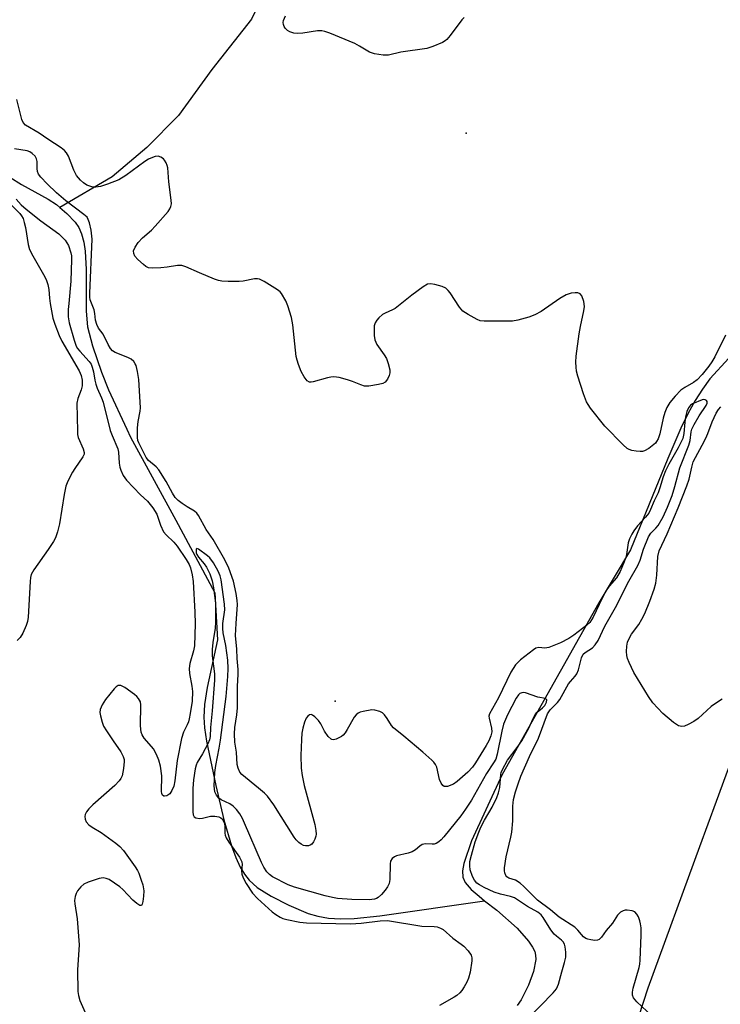
# Model space of a CAD drawing. Units: inches. Extents: x 1249765 to 1255765, y 517454 to 521455.
# Drawn here: x 1253307 to 1253498, y 518176 to 518444 of the extents above; entities that cross this region are included whole.
import ezdxf

# ---------------------------------------------------------------- set-up
doc = ezdxf.new("R2010")
doc.units = ezdxf.units.IN
doc.header["$MEASUREMENT"] = 0
for name, color, linetype in [('ELEV-Spot Elevation', 7, 'Continuous'), ('HYDRO-Single Line Stream', 4, 'Continuous'), ('NTRL-Trees', 3, 'Continuous'), ('Undefined', 1, 'Continuous')]:
    doc.layers.add(name, color=color, linetype=linetype)

msp = doc.modelspace()

# ---------------------------------------------------------------- linework, layer by layer
at = {"layer": 'ELEV-Spot Elevation'}
for p in [(1253428.33, 518413.18, 410.75), (1253392.56, 518258.33, 408.43)]:
    msp.add_point(p, dxfattribs=at)
at = {"layer": 'HYDRO-Single Line Stream'}
for points in [[(1253481.1, 518809.04), (1253477.45, 518788.16), (1253472.68, 518767.73), (1253469.03, 518745.8), (1253467.42, 518722.74), (1253467.3, 518701.7), (1253467.93, 518680.03), (1253468.42, 518657.53), (1253467.8, 518633.94), (1253463.23, 518609.5), (1253454.62, 518585.84), (1253444.32, 518565.72), (1253432.12, 518546.45), (1253420.21, 518524.66), (1253408.17, 518503.85), (1253398.57, 518487.63), (1253389.56, 518475.16), (1253377.07, 518459.5), (1253369.81, 518444.33), (1253359, 518430.59), (1253349.89, 518418.05), (1253341.23, 518409.34), (1253331.8, 518401.3), (1253317.5, 518392.95)], [(1253303.92, 518401.2), (1253307.11, 518399.21), (1253314.38, 518395.19), (1253316.58, 518393.74), (1253317.5, 518392.95)], [(1253317.5, 518392.95), (1253319.4, 518391.33), (1253321.72, 518388.94), (1253322.69, 518387.46), (1253323.43, 518385.73), (1253324.03, 518383.5), (1253324.41, 518381.04), (1253324.7, 518376.04), (1253324.67, 518364.71), (1253325.08, 518360.38), (1253326.45, 518355.24), (1253328.85, 518348.02), (1253330.82, 518343.21), (1253335.79, 518332.5), (1253336.77, 518330.35), (1253349.17, 518307.69), (1253359.78, 518287.84), (1253360.51, 518275.08), (1253357.68, 518262.04), (1253357.02, 518257.44), (1253356.82, 518253.93), (1253357.01, 518251.07), (1253357.56, 518247.38), (1253360.08, 518235.3), (1253362.21, 518225.98), (1253364.34, 518218.84), (1253365.54, 518215.67), (1253366.73, 518213.1), (1253367.88, 518211.11), (1253369.11, 518209.48), (1253371.38, 518207.49), (1253375.11, 518205.13), (1253380.01, 518202.66), (1253385.24, 518200.46), (1253387.92, 518199.66), (1253390.75, 518199.17), (1253394.02, 518198.96), (1253397.76, 518199.04), (1253404.75, 518199.75), (1253433.36, 518203.92)], [(1253499.96, 518351.82), (1253494.79, 518346.19), (1253492.74, 518343.42), (1253490.79, 518340.34), (1253488.8, 518336.72), (1253486.87, 518332.75), (1253483.27, 518324.49), (1253473.17, 518299.62), (1253464.47, 518285.12), (1253438.16, 518238.35), (1253429.76, 518220.23), (1253427.69, 518214.07), (1253427.32, 518212.03), (1253427.37, 518210.33), (1253428.04, 518208.86), (1253429.67, 518206.99), (1253431.83, 518205.11), (1253433.36, 518203.92)], [(1253433.36, 518203.92), (1253436.69, 518201.33), (1253442.24, 518196.45), (1253445.32, 518192.88), (1253446.42, 518191.23), (1253447.01, 518190.04), (1253447.24, 518189.05), (1253447.28, 518187.9), (1253446.7, 518184.63), (1253445.33, 518180.86), (1253443.3, 518176.85), (1253442.2, 518175.31)]]:
    msp.add_lwpolyline(points, dxfattribs=at)
at = {"layer": 'NTRL-Trees'}
msp.add_lwpolyline([(1253860.48, 518733.52), (1253816.28, 518693.43), (1253775.25, 518657.53), (1253695.93, 518596.52), (1253612, 518475), (1253577.25, 518426.28), (1253556.84, 518395.36), (1253496.52, 518230.99), (1253491.98, 518218.61), (1253477.83, 518180.06), (1253440.23, 518064.4), (1253413.45, 518023.37), (1253413.45, 518002.29), (1253418.57, 517972.66), (1253435.67, 517909.42), (1253492.12, 517840.42)], dxfattribs=at)
at = {"layer": 'Undefined'}
for points, elevation in [([(1253499.06, 518358.16), (1253496.12, 518352.25), (1253495.31, 518350.85), (1253494.53, 518349.71), (1253492.67, 518347.44), (1253491.28, 518345.96), (1253490.27, 518345.19), (1253487.97, 518343.89), (1253486.87, 518343.12), (1253485.28, 518341.52), (1253483.83, 518339.74), (1253483.02, 518338.39), (1253482.53, 518337.08), (1253482.07, 518335.48), (1253481.11, 518331.21), (1253480.65, 518329.86), (1253480.25, 518329.15), (1253479.91, 518328.72), (1253479.08, 518327.95), (1253478.16, 518327.26), (1253476.91, 518326.58), (1253476.37, 518326.45), (1253475.81, 518326.42), (1253474.66, 518326.51), (1253473.53, 518326.69), (1253472.73, 518326.96), (1253472.25, 518327.26), (1253471.15, 518328.23), (1253466.13, 518333.28), (1253462.25, 518338.23), (1253461.57, 518339.21), (1253461.17, 518339.97), (1253460.34, 518342.13), (1253458.8, 518346.91), (1253458.42, 518348.33), (1253458.28, 518349.41), (1253458.24, 518350.77), (1253458.36, 518352.4), (1253459.12, 518358.48), (1253459.46, 518360.5), (1253460.4, 518364.81), (1253460.55, 518365.97), (1253460.4, 518367.34), (1253459.88, 518368.86), (1253459.45, 518369.41), (1253458.8, 518369.65), (1253458.02, 518369.69), (1253456.93, 518369.57), (1253455.59, 518369.09), (1253453.82, 518368.09), (1253448.77, 518364.55), (1253447.02, 518363.66), (1253445.42, 518363.07), (1253442.37, 518362.21), (1253440.96, 518361.95), (1253433.27, 518361.91), (1253432.13, 518362.06), (1253431.35, 518362.36), (1253428.85, 518363.73), (1253427.44, 518364.66), (1253426.51, 518365.73), (1253423.97, 518369.67), (1253423.44, 518370.34), (1253422.82, 518370.91), (1253421.78, 518371.39), (1253419.76, 518371.94), (1253418.61, 518372.13), (1253417.81, 518372.03), (1253416.58, 518371.34), (1253413.48, 518369.07), (1253409, 518365.41), (1253408.27, 518365), (1253406.21, 518364.15), (1253405.49, 518363.76), (1253404.48, 518362.83), (1253403.95, 518362.2), (1253403.51, 518361.51), (1253403.27, 518360.72), (1253403.21, 518359.84), (1253403.24, 518358.05), (1253403.42, 518356.89), (1253404.01, 518355.61), (1253406.01, 518352.75), (1253406.6, 518351.77), (1253407.1, 518350.4), (1253407.51, 518348.71), (1253407.55, 518347.88), (1253407.35, 518347.12), (1253406.87, 518346.16), (1253406.25, 518345.33), (1253405.57, 518344.93), (1253404.45, 518344.65), (1253401.79, 518344.26), (1253400.63, 518344.26), (1253399.6, 518344.55), (1253397.36, 518345.51), (1253396, 518345.98), (1253393.69, 518346.58), (1253392.26, 518346.76), (1253391.41, 518346.71), (1253390.55, 518346.53), (1253386.62, 518345.39), (1253386.08, 518345.31), (1253385.57, 518345.35), (1253384.97, 518345.68), (1253384.15, 518346.74), (1253383.31, 518348.24), (1253382.57, 518350.16), (1253382.22, 518351.28), (1253381.99, 518352.34), (1253381.06, 518360.97), (1253380.66, 518362.98), (1253379.67, 518366.11), (1253379.12, 518367.49), (1253377.94, 518369.48), (1253377.57, 518369.91), (1253376.92, 518370.46), (1253373.24, 518372.81), (1253371.98, 518373.43), (1253371.45, 518373.52), (1253370.63, 518373.48), (1253367.54, 518372.88), (1253366.39, 518372.73), (1253363.43, 518372.73), (1253361.67, 518372.85), (1253360.82, 518373.05), (1253359.72, 518373.44), (1253355.61, 518375.11), (1253351.85, 518376.77), (1253350.77, 518377.13), (1253349.65, 518377.16), (1253346.79, 518376.67), (1253345.08, 518376.5), (1253342.81, 518376.4), (1253341.73, 518376.5), (1253340.99, 518376.83), (1253340.3, 518377.36), (1253338.78, 518378.8), (1253338.01, 518379.67), (1253337.67, 518380.39), (1253337.65, 518381.15), (1253338.08, 518382.16), (1253338.88, 518383.38), (1253340.03, 518384.71), (1253342.51, 518386.8), (1253343.56, 518387.84), (1253347.03, 518391.87), (1253347.53, 518392.58), (1253347.81, 518393.24), (1253347.94, 518393.93), (1253347.92, 518394.96), (1253347.28, 518399.95), (1253346.94, 518403.79), (1253346.82, 518404.36), (1253346.52, 518405.13), (1253346.11, 518405.83), (1253345.76, 518406.24), (1253345.08, 518406.7), (1253344.31, 518406.93), (1253343.55, 518406.83), (1253342.77, 518406.56), (1253341.74, 518406.1), (1253340.74, 518405.52), (1253335.5, 518401.64), (1253333.61, 518400.48), (1253330.57, 518399.3), (1253328.61, 518398.64), (1253327.31, 518398.48), (1253326.55, 518398.52), (1253325.99, 518398.64), (1253324.91, 518399.04), (1253323.95, 518399.63), (1253323.16, 518400.4), (1253322.11, 518401.7), (1253321.32, 518403.15), (1253319.9, 518406.99), (1253319.31, 518407.9), (1253318.77, 518408.51), (1253317.89, 518409.2), (1253314.3, 518411.56), (1253311.94, 518413.22), (1253308.2, 518415.43), (1253307.55, 518416.12), (1253307.21, 518416.9), (1253305.78, 518422.41)], 410), ([(1253478.92, 518172.51), (1253474.83, 518176.34), (1253473.99, 518177.45), (1253473.68, 518178.17), (1253473.64, 518178.98), (1253473.83, 518180.1), (1253475.51, 518185.71), (1253475.67, 518186.56), (1253475.77, 518187.73), (1253476.06, 518194.49), (1253476.03, 518196.53), (1253475.89, 518197.59), (1253475.7, 518198.4), (1253475.27, 518199.5), (1253474.87, 518200.26), (1253474.34, 518200.87), (1253473.61, 518201.19), (1253472.22, 518201.37), (1253471.66, 518201.33), (1253471.14, 518201.18), (1253470.43, 518200.74), (1253469.6, 518199.94), (1253468.21, 518197.77), (1253466.52, 518195.8), (1253465.18, 518193.93), (1253464.6, 518193.36), (1253464.14, 518193.16), (1253463.37, 518193.1), (1253462.27, 518193.22), (1253461.46, 518193.41), (1253460.96, 518193.62), (1253460.33, 518194.08), (1253459.79, 518194.66), (1253458.81, 518195.92), (1253457.99, 518196.67), (1253453.72, 518199.41), (1253451.31, 518201.42), (1253447.8, 518204.04), (1253444.07, 518207.74), (1253443.01, 518208.69), (1253441.74, 518209.48), (1253439.98, 518210.08), (1253439.43, 518210.39), (1253439.13, 518210.77), (1253438.85, 518211.5), (1253438.76, 518212.03), (1253438.76, 518212.9), (1253439.2, 518215.84), (1253440.53, 518221.21), (1253440.8, 518222.62), (1253441.05, 518225.66), (1253441.01, 518229.65), (1253441.27, 518231.49), (1253441.8, 518233.62), (1253442.47, 518235.76), (1253443.27, 518237.91), (1253445.56, 518243.23), (1253448, 518248.28), (1253450.52, 518254.85), (1253451.22, 518255.96), (1253453.21, 518258), (1253453.87, 518258.77), (1253456.22, 518263.03), (1253456.73, 518263.73), (1253458.05, 518265.16), (1253458.5, 518265.8), (1253458.92, 518266.86), (1253459.78, 518270.15), (1253460.2, 518271.11), (1253460.73, 518271.63), (1253462.8, 518272.85), (1253463.53, 518273.67), (1253464.3, 518274.84), (1253466.11, 518278.79), (1253469.36, 518284.49), (1253471.29, 518288.43), (1253472.68, 518291.04), (1253475.17, 518295.28), (1253475.79, 518296.8), (1253476.71, 518299.81), (1253478.05, 518303.15), (1253478.7, 518304.1), (1253480.08, 518305.51), (1253480.63, 518306.2), (1253482.05, 518308.63), (1253483.24, 518311.25), (1253484.52, 518314.45), (1253485.25, 518316.84), (1253486.61, 518322), (1253489.01, 518328.13), (1253489.37, 518329.43), (1253489.65, 518331.77), (1253489.86, 518332.5), (1253490.5, 518333.8), (1253491.84, 518336.09), (1253493.8, 518338.99), (1253494.07, 518339.62), (1253494.05, 518340), (1253493.84, 518340.32), (1253493.52, 518340.54), (1253493.12, 518340.6), (1253492.65, 518340.5), (1253489.99, 518339.39), (1253489.47, 518339.03), (1253488.95, 518338.36), (1253488.52, 518337.29), (1253488.14, 518335.86), (1253487.94, 518334.39), (1253487.69, 518331.31), (1253487.36, 518329.96), (1253486.14, 518327.39), (1253483.56, 518322.95), (1253482.67, 518321.15), (1253482.02, 518319.54), (1253481.16, 518316.5), (1253480.66, 518315.16), (1253479.54, 518312.97), (1253478.57, 518310.6), (1253478.09, 518309.62), (1253477.24, 518308.49), (1253475.05, 518306.15), (1253474.06, 518304.8), (1253473.47, 518303.85), (1253472.88, 518302.58), (1253472.53, 518301.52), (1253472.04, 518298.32), (1253471.85, 518297.52), (1253471.24, 518295.86), (1253470.32, 518293.68), (1253469.33, 518291.99), (1253467.29, 518289.71), (1253466.47, 518288.52), (1253465.37, 518286.39), (1253462.96, 518281.24), (1253462.54, 518280.46), (1253462.03, 518279.81), (1253461.18, 518279.02), (1253457.67, 518276.31), (1253456.34, 518275.39), (1253454.02, 518274.25), (1253450.83, 518272.92), (1253449.76, 518272.77), (1253448.17, 518272.94), (1253447.31, 518272.74), (1253446.64, 518272.32), (1253443.17, 518269.56), (1253441.79, 518268.19), (1253440.51, 518266.19), (1253437.16, 518259.27), (1253434.67, 518254.88), (1253434.54, 518254.22), (1253434.57, 518253.69), (1253435.21, 518250.97), (1253435.31, 518249.93), (1253435.06, 518248.88), (1253434.47, 518247.54), (1253433.75, 518246.24), (1253430.85, 518241.5), (1253430.03, 518240.33), (1253428.75, 518238.96), (1253425.88, 518236.38), (1253424.91, 518235.71), (1253423.27, 518235.09), (1253422.51, 518235.02), (1253422.29, 518235.07), (1253421.94, 518235.33), (1253421.51, 518235.93), (1253421.06, 518236.92), (1253420.28, 518240.3), (1253419.95, 518241.02), (1253419.51, 518241.65), (1253418.96, 518242.23), (1253416.5, 518244.39), (1253411.34, 518248.75), (1253408.51, 518251.04), (1253407.99, 518251.67), (1253406.77, 518253.64), (1253406.09, 518254.59), (1253405.48, 518255.15), (1253404.76, 518255.51), (1253403.45, 518255.9), (1253402.6, 518255.93), (1253400.25, 518255.55), (1253399.41, 518255.3), (1253398.92, 518255.06), (1253398.32, 518254.59), (1253397.79, 518253.95), (1253395.91, 518250.62), (1253395.29, 518249.67), (1253394.77, 518249.03), (1253394.35, 518248.68), (1253393.64, 518248.29), (1253392.89, 518247.99), (1253392.16, 518247.82), (1253391.7, 518247.85), (1253391.48, 518247.95), (1253390.71, 518248.68), (1253389.72, 518250.14), (1253388.72, 518252.16), (1253388.02, 518253.06), (1253387.04, 518254.09), (1253386.43, 518254.55), (1253386.02, 518254.69), (1253385.65, 518254.62), (1253385.14, 518254.27), (1253384.71, 518253.66), (1253384.28, 518252.62), (1253383.79, 518250.97), (1253383.53, 518249.57), (1253383.39, 518247.85), (1253383.27, 518243.51), (1253383.36, 518240.05), (1253383.61, 518238.09), (1253384.12, 518235.32), (1253387.02, 518224.72), (1253387.36, 518223.09), (1253387.44, 518222.02), (1253387.37, 518221.49), (1253387.1, 518220.7), (1253386.72, 518219.97), (1253386.24, 518219.33), (1253385.81, 518219.04), (1253385.3, 518218.88), (1253384.47, 518218.84), (1253383.98, 518218.96), (1253383.35, 518219.29), (1253382.72, 518219.78), (1253381.95, 518220.55), (1253381.38, 518221.25), (1253375.86, 518230.03), (1253374.12, 518232.42), (1253373.3, 518233.26), (1253371.73, 518234.63), (1253367.16, 518238.35), (1253366.61, 518239), (1253366.12, 518240.02), (1253365.9, 518241.07), (1253365.67, 518244.46), (1253365.29, 518247.18), (1253365.17, 518249.42), (1253365.26, 518251.13), (1253365.75, 518254.58), (1253365.93, 518256.54), (1253365.94, 518262.41), (1253366.18, 518265.62), (1253366.15, 518266.98), (1253365.84, 518270), (1253365.76, 518272.54), (1253365.47, 518276.2), (1253365.61, 518279.54), (1253366.01, 518284.71), (1253365.92, 518285.8), (1253365.61, 518287.71), (1253364.89, 518291.01), (1253363.59, 518294.6), (1253362.56, 518296.9), (1253359.32, 518302.42), (1253357.45, 518305.14), (1253355.36, 518308.92), (1253354.85, 518309.58), (1253354.27, 518310.13), (1253352.23, 518311.32), (1253350.92, 518312.19), (1253349.83, 518313.01), (1253349.02, 518313.83), (1253348.22, 518315.08), (1253346.56, 518318.24), (1253344.53, 518321.39), (1253343.8, 518322.24), (1253341.71, 518323.96), (1253341.03, 518324.77), (1253339.03, 518328.77), (1253338.82, 518329.4), (1253338.7, 518330.22), (1253338.67, 518332.87), (1253338.88, 518334.6), (1253339.46, 518337.44), (1253339.51, 518338.31), (1253339.08, 518346.07), (1253338.7, 518348.22), (1253338.3, 518349.84), (1253338.1, 518350.31), (1253337.71, 518350.92), (1253337, 518351.59), (1253336.03, 518352.08), (1253332.61, 518353.42), (1253331.92, 518353.87), (1253331.38, 518354.46), (1253330.7, 518355.61), (1253329.36, 518358.41), (1253328.11, 518360.06), (1253327.62, 518361), (1253327.25, 518362.25), (1253327.07, 518364.06), (1253326.87, 518365.06), (1253325.79, 518367.74), (1253325.69, 518368.53), (1253325.68, 518369.59), (1253326.32, 518384.28), (1253326.04, 518386.78), (1253325.62, 518388.78), (1253325.3, 518389.7), (1253324.94, 518390.28), (1253324.11, 518391.07), (1253319.17, 518394.78), (1253316.66, 518396.91), (1253314.08, 518399.37), (1253312.33, 518401.19), (1253311.71, 518402.08), (1253311.47, 518402.76), (1253311.37, 518403.6), (1253311.32, 518405.48), (1253311.15, 518406.23), (1253310.78, 518406.92), (1253310.02, 518407.66), (1253309.34, 518408.11), (1253308.61, 518408.44), (1253305.13, 518408.98)], 408), ([(1253305.61, 518395.23), (1253307.03, 518393.66), (1253308.32, 518392.53), (1253312.39, 518389.3), (1253317.24, 518385.75), (1253318.96, 518384.01), (1253319.86, 518382.57), (1253320.52, 518380.6), (1253320.68, 518379.77), (1253320.75, 518378.76), (1253320.56, 518372.83), (1253319.94, 518366.8), (1253319.84, 518365.09), (1253319.84, 518363.12), (1253320.11, 518361.54), (1253321.4, 518356.75), (1253321.99, 518355.15), (1253322.38, 518354.48), (1253322.94, 518353.76), (1253325.56, 518350.91), (1253326.03, 518350.19), (1253326.35, 518349.44), (1253326.73, 518348.12), (1253327.07, 518345.88), (1253327.33, 518344.75), (1253327.7, 518343.67), (1253328.92, 518341), (1253329.32, 518339.9), (1253331.25, 518332.13), (1253331.76, 518330.77), (1253333.33, 518327.18), (1253333.51, 518326.24), (1253333.68, 518323.24), (1253333.89, 518322.15), (1253334.15, 518321.36), (1253334.83, 518319.85), (1253335.72, 518318.59), (1253339.56, 518314.57), (1253341.45, 518312.85), (1253342.87, 518311.06), (1253343.94, 518309.3), (1253344.97, 518306.34), (1253345.81, 518304.54), (1253346.53, 518303.64), (1253348.62, 518301.68), (1253349.51, 518300.63), (1253351.94, 518296.99), (1253352.76, 518295.56), (1253353.12, 518294.72), (1253353.65, 518292.74), (1253353.87, 518290.97), (1253354.37, 518282.58), (1253354.41, 518279.39), (1253354.23, 518273.44), (1253353.94, 518272.02), (1253353.02, 518268.63), (1253352.79, 518267.27), (1253352.89, 518265.9), (1253353.54, 518262.43), (1253353.7, 518260.97), (1253353.57, 518258.3), (1253353.08, 518254.93), (1253352.81, 518253.51), (1253352.57, 518252.66), (1253352.23, 518251.85), (1253351.21, 518249.86), (1253350.66, 518248.1), (1253349.48, 518242.16), (1253348.87, 518236.57), (1253348.6, 518235.19), (1253348.1, 518233.92), (1253347.51, 518233.06), (1253346.7, 518232.54), (1253346.07, 518232.42), (1253345.89, 518232.46), (1253345.57, 518232.73), (1253345.35, 518233.16), (1253345.23, 518233.67), (1253345.36, 518237.92), (1253345, 518240.56), (1253344.57, 518242.25), (1253343.86, 518243.81), (1253343.03, 518245.3), (1253342.54, 518245.99), (1253340.54, 518248.25), (1253339.99, 518249.17), (1253339.7, 518249.91), (1253339.55, 518251.58), (1253339.63, 518257.34), (1253339.49, 518258.15), (1253339.01, 518259.03), (1253338.52, 518259.62), (1253337.9, 518260.18), (1253335.29, 518262.02), (1253334.14, 518262.58), (1253333.46, 518262.58), (1253332.88, 518262.26), (1253332.31, 518261.71), (1253330, 518258.77), (1253329.04, 518257.35), (1253328.51, 518256.03), (1253328.47, 518255.19), (1253328.6, 518254.34), (1253329.03, 518252.62), (1253329.46, 518251.52), (1253330.22, 518250.24), (1253332.05, 518247.5), (1253334.19, 518244.5), (1253334.82, 518243.26), (1253335.04, 518242.45), (1253335.08, 518241.9), (1253334.89, 518239.93), (1253334.52, 518238), (1253334.19, 518237.26), (1253333.75, 518236.6), (1253332.57, 518235.36), (1253326.51, 518230.06), (1253325.46, 518229), (1253324.77, 518228.11), (1253324.43, 518227.4), (1253324.36, 518226.89), (1253324.44, 518226.12), (1253324.71, 518225.4), (1253325.42, 518224.61), (1253326.31, 518223.97), (1253328.79, 518222.5), (1253332.82, 518219.62), (1253333.93, 518218.69), (1253334.85, 518217.59), (1253338.07, 518213.11), (1253338.68, 518212.14), (1253339.04, 518211.38), (1253339.75, 518209.54), (1253340.14, 518208.21), (1253340.39, 518206.61), (1253340.36, 518205.15), (1253340.18, 518203.69), (1253339.99, 518202.95), (1253339.78, 518202.64), (1253339.65, 518202.58), (1253339.3, 518202.64), (1253338.49, 518203.17), (1253337.42, 518204.1), (1253334.73, 518206.93), (1253333.85, 518207.7), (1253330.94, 518209.66), (1253330.18, 518210.01), (1253329.36, 518210.11), (1253328.22, 518209.94), (1253326.85, 518209.55), (1253325.3, 518208.98), (1253324.1, 518208.38), (1253323.26, 518207.67), (1253322.37, 518206.58), (1253321.96, 518205.87), (1253321.72, 518205.06), (1253321.57, 518203.94), (1253321.58, 518203.07), (1253322.23, 518198.97), (1253322.76, 518191.88), (1253322.33, 518185.07), (1253322.47, 518179.17), (1253322.65, 518178.06), (1253323.03, 518176.74), (1253324.77, 518172.57)], 408), ([(1253304.36, 518393.59), (1253306.59, 518391.28), (1253307.09, 518390.66), (1253307.49, 518389.96), (1253307.85, 518388.87), (1253308.19, 518387.45), (1253308.9, 518382.88), (1253309.28, 518381.52), (1253310.19, 518379.73), (1253313.43, 518374.07), (1253313.89, 518373.03), (1253314.25, 518371.94), (1253314.53, 518370.6), (1253314.67, 518368.22), (1253314.87, 518366.78), (1253315.63, 518362.78), (1253316.13, 518361.1), (1253317.35, 518358.07), (1253318.07, 518356.5), (1253322.79, 518348.38), (1253323.35, 518347.15), (1253323.65, 518345.85), (1253323.63, 518344.33), (1253323.34, 518343.25), (1253322.4, 518340.82), (1253322.17, 518339.62), (1253322.31, 518331.97), (1253322.37, 518331.09), (1253322.55, 518330.24), (1253323.93, 518327.14), (1253324.19, 518326.12), (1253324.13, 518325.66), (1253323.79, 518324.92), (1253321.59, 518321.78), (1253320.97, 518320.76), (1253319.74, 518318.36), (1253319.16, 518316.99), (1253318.68, 518314.71), (1253317.47, 518306.7), (1253316.92, 518304.5), (1253316.37, 518302.89), (1253315.81, 518301.88), (1253314.35, 518299.69), (1253310.41, 518294.17), (1253309.72, 518292.91), (1253309.53, 518292.09), (1253309.42, 518290.96), (1253308.9, 518281.21), (1253308.72, 518280.06), (1253308.35, 518278.99), (1253307.4, 518276.91), (1253306.69, 518275.7), (1253305.9, 518274.88)], 410), ([(1253498.14, 518258.83), (1253496.87, 518258.09), (1253495.15, 518256.88), (1253491.58, 518253.59), (1253490.42, 518252.77), (1253488.89, 518251.94), (1253487.85, 518251.5), (1253487.12, 518251.38), (1253486.26, 518251.6), (1253484.86, 518252.54), (1253481.96, 518254.93), (1253479.25, 518257.9), (1253478.03, 518259.57), (1253474.08, 518266.16), (1253472.79, 518268.85), (1253472.35, 518269.96), (1253472.1, 518270.8), (1253472.03, 518271.91), (1253472.11, 518273.31), (1253472.33, 518274.38), (1253472.87, 518275.62), (1253473.43, 518276.56), (1253475.39, 518279.26), (1253476.26, 518280.66), (1253477, 518282.19), (1253478.42, 518285.63), (1253479.61, 518288.85), (1253480.03, 518290.48), (1253480.31, 518292.68), (1253480.59, 518297.75), (1253480.92, 518299.36), (1253483.11, 518303.98), (1253486.12, 518311.04), (1253488.51, 518317.02), (1253489.14, 518318.86), (1253489.81, 518322.16), (1253490.25, 518323.55), (1253490.82, 518324.74), (1253492.71, 518328.14), (1253493.63, 518330.03), (1253494.21, 518331.35), (1253495.36, 518334.52), (1253496.49, 518336.87), (1253497.11, 518337.84), (1253497.78, 518338.63)], 410), ([(1253445.15, 518171.69), (1253452.03, 518178.76), (1253452.93, 518179.9), (1253453.49, 518181.17), (1253454.39, 518184.51), (1253455.17, 518187.06), (1253455.47, 518188.5), (1253455.48, 518189.92), (1253455.34, 518191.32), (1253455.13, 518192.05), (1253454.77, 518192.68), (1253454.35, 518193.14), (1253452.94, 518194.2), (1253452.31, 518194.81), (1253451.42, 518195.98), (1253449.3, 518199.37), (1253448.73, 518200.04), (1253447.85, 518200.79), (1253445.06, 518202.37), (1253441.47, 518204.67), (1253440.43, 518205.06), (1253437.65, 518205.71), (1253436, 518206.26), (1253433.21, 518207.52), (1253431.95, 518208.23), (1253431.26, 518208.72), (1253430.59, 518209.49), (1253430.09, 518210.49), (1253429.44, 518212.34), (1253429.28, 518213.46), (1253429.33, 518214.6), (1253429.74, 518216.34), (1253430.81, 518219.94), (1253431.79, 518222.63), (1253432.36, 518223.96), (1253433.3, 518225.83), (1253435.38, 518229.42), (1253436.65, 518232.09), (1253437.15, 518233.37), (1253437.47, 518234.79), (1253437.76, 518238.34), (1253437.89, 518238.91), (1253438.19, 518239.7), (1253439.6, 518242.2), (1253442.26, 518245.67), (1253443.47, 518247.52), (1253445.38, 518250.96), (1253446.62, 518253.64), (1253447.17, 518254.66), (1253447.7, 518255.31), (1253449.15, 518256.49), (1253449.8, 518257.17), (1253450.25, 518258.07), (1253450.3, 518258.67), (1253450.23, 518258.81), (1253449.92, 518259.02), (1253447.83, 518259.41), (1253444.49, 518260.64), (1253443.96, 518260.69), (1253443.46, 518260.62), (1253443, 518260.42), (1253442.62, 518260.08), (1253442, 518259.16), (1253439.61, 518254.63), (1253438.49, 518252.04), (1253438.02, 518250.17), (1253436.81, 518243.86), (1253436.37, 518242.49), (1253435.8, 518241.5), (1253433.87, 518238.61), (1253429.75, 518231.35), (1253428.12, 518228.86), (1253426.83, 518227.09), (1253422.25, 518221.36), (1253421.48, 518220.48), (1253420.83, 518219.92), (1253420.1, 518219.51), (1253419.58, 518219.35), (1253419.02, 518219.31), (1253417.28, 518219.39), (1253416.36, 518219.21), (1253415.67, 518218.81), (1253414.49, 518217.8), (1253413.64, 518217.27), (1253412.53, 518216.89), (1253409.31, 518216.11), (1253408.78, 518215.89), (1253408.14, 518215.39), (1253407.73, 518214.72), (1253407.57, 518213.94), (1253407.49, 518209.68), (1253407.31, 518208.6), (1253406.88, 518207.66), (1253406.28, 518206.79), (1253405.25, 518205.61), (1253404.34, 518204.78), (1253403.88, 518204.5), (1253403.36, 518204.32), (1253401.91, 518204.18), (1253397.17, 518204.21), (1253393.24, 518204.53), (1253391.85, 518204.78), (1253389.92, 518205.27), (1253381.55, 518207.62), (1253379.83, 518208.25), (1253375.53, 518210.41), (1253374.66, 518211.03), (1253373.94, 518211.79), (1253373.14, 518213.04), (1253372.49, 518214.34), (1253367.92, 518225.09), (1253367.3, 518226.36), (1253366.57, 518227.59), (1253365.74, 518228.75), (1253364.75, 518229.68), (1253363.84, 518230.29), (1253361.55, 518231.44), (1253360.86, 518231.89), (1253360.22, 518232.67), (1253359.81, 518233.6), (1253359.66, 518234.4), (1253359.64, 518235.27), (1253359.82, 518238.84), (1253360.08, 518240.77), (1253361.01, 518245.53), (1253361.35, 518247.67), (1253362.92, 518259.62), (1253363.34, 518265.08), (1253363.42, 518267.22), (1253363.36, 518269.52), (1253362.75, 518273.49), (1253362.06, 518277), (1253361.94, 518278.13), (1253362, 518279.51), (1253362.48, 518283.21), (1253362.47, 518284.81), (1253361.52, 518291.4), (1253361.23, 518292.48), (1253360.66, 518293.79), (1253359.42, 518296.07), (1253358.45, 518297.37), (1253357.83, 518297.94), (1253355.37, 518299.79), (1253354.93, 518299.96), (1253354.74, 518299.73), (1253354.66, 518299.32), (1253354.69, 518298.82), (1253354.86, 518298.34), (1253355.3, 518297.63), (1253356.88, 518295.81), (1253357.56, 518294.83), (1253358.41, 518293.01), (1253359.08, 518291.13), (1253359.43, 518289.2), (1253359.94, 518285.08), (1253360, 518279.91), (1253359.91, 518278.2), (1253359.26, 518274.33), (1253359.05, 518272.39), (1253359.09, 518270.68), (1253359.67, 518265.8), (1253359.72, 518264.05), (1253359.07, 518255.66), (1253358.58, 518251.11), (1253358.48, 518248.66), (1253358.32, 518247.78), (1253357.92, 518246.72), (1253356.47, 518243.92), (1253355.02, 518241.63), (1253354.67, 518240.83), (1253354.39, 518239.83), (1253353.96, 518236.83), (1253353.79, 518234.53), (1253353.84, 518228.12), (1253353.93, 518227.34), (1253354.14, 518226.8), (1253354.61, 518226.48), (1253355.61, 518226.35), (1253356.43, 518226.44), (1253358.64, 518226.94), (1253359.8, 518226.97), (1253360.92, 518226.76), (1253361.4, 518226.54), (1253361.77, 518226.23), (1253362.2, 518225.62), (1253362.47, 518224.93), (1253362.55, 518224.09), (1253362.53, 518222.34), (1253362.61, 518221.81), (1253362.86, 518221.09), (1253363.57, 518219.87), (1253366.5, 518215.75), (1253367.15, 518214.54), (1253367.26, 518213.75), (1253367.11, 518212.08), (1253367.15, 518211.17), (1253367.51, 518210.12), (1253368.32, 518208.6), (1253370.08, 518205.98), (1253371.39, 518204.47), (1253375.4, 518200.85), (1253376.39, 518200.11), (1253377.61, 518199.38), (1253378.37, 518199.03), (1253379.41, 518198.74), (1253382.99, 518198.07), (1253384.75, 518197.85), (1253396.8, 518197.61), (1253399.7, 518197.78), (1253404.84, 518198.39), (1253406.84, 518198.47), (1253416.25, 518197), (1253419.6, 518196.84), (1253420.39, 518196.74), (1253421.31, 518196.44), (1253422.01, 518196.02), (1253424.66, 518193.73), (1253427, 518192.06), (1253427.67, 518191.51), (1253428.84, 518190.22), (1253429.66, 518189.08), (1253429.91, 518188.32), (1253429.91, 518187.51), (1253429.38, 518184.41), (1253428.97, 518182.75), (1253428.49, 518181.7), (1253427.77, 518180.43), (1253427.14, 518179.46), (1253426.59, 518178.81), (1253425.76, 518178.05), (1253425.09, 518177.56), (1253421.09, 518175.37)], 406)]:
    msp.add_lwpolyline(points, dxfattribs=dict(at, elevation=elevation))
msp.add_polyline3d([(1253427.74, 518444.72, 412), (1253427.16, 518444.13, 412), (1253423.93, 518439.82, 412), (1253423.02, 518438.75, 412), (1253422.59, 518438.41, 412), (1253421.86, 518437.98, 412), (1253419.25, 518436.82, 412), (1253417.63, 518436.34, 412), (1253410.5, 518435.33, 412), (1253407.14, 518434.49, 412), (1253405.69, 518434.49, 412), (1253403.33, 518434.86, 412), (1253401.97, 518435.33, 412), (1253399.25, 518436.97, 412), (1253397.95, 518437.64, 412), (1253391.18, 518440.48, 412), (1253389.8, 518440.97, 412), (1253388.95, 518441.13, 412), (1253387.8, 518441.13, 412), (1253383.79, 518440.48, 412), (1253382.36, 518440.39, 412), (1253381.29, 518440.53, 412), (1253380.26, 518440.84, 412), (1253379.57, 518441.26, 412), (1253378.99, 518441.84, 412), (1253378.7, 518442.29, 412), (1253378.52, 518442.81, 412), (1253378.46, 518443.36, 412), (1253378.52, 518443.91, 412), (1253379.04, 518445.21, 412)], dxfattribs=at)

doc.saveas('drawing.dxf')
